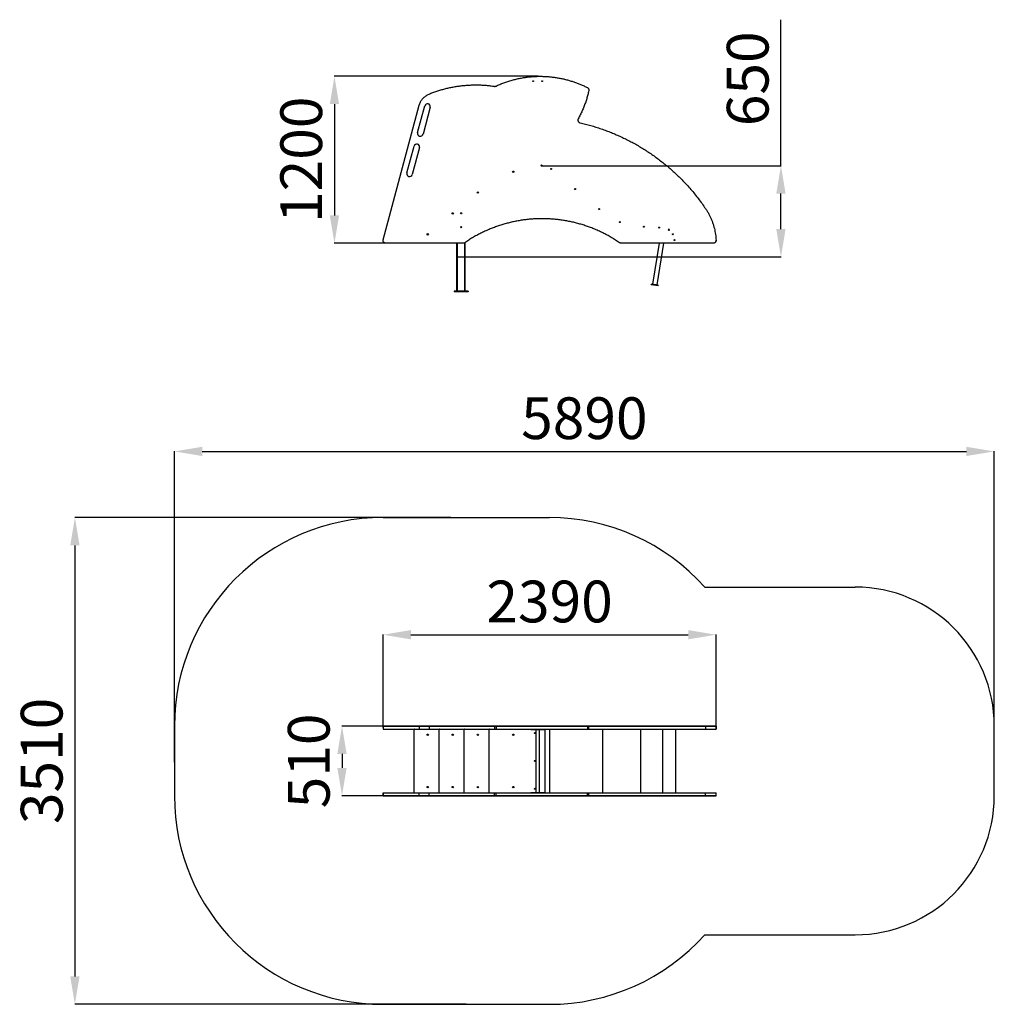
# Model space of a CAD drawing. Units: millimetres. Extents: x 127920 to 134925, y 50078 to 57158.
import ezdxf

# ---------------------------------------------------------------- set-up
doc = ezdxf.new("R2010")
doc.units = ezdxf.units.MM
doc.header["$PDSIZE"] = -1
doc.layers.add('Зона безопасности', color=5, linetype='Continuous')
doc.layers.add('размер', color=92, linetype='Continuous', lineweight=15)
doc.dimstyles.new('Размер М1.1', dxfattribs={"dimtxt": 300, "dimasz": 200, "dimexe": 1, "dimexo": 1, "dimgap": 50, "dimtad": 1, "dimdec": 0, "dimzin": 0, "dimtxsty": 'Standard', "dimcen": 2.5, "dimazin": 0, "dimtfac": 1, "dimtmove": 0, "dimatfit": 3, "dimfxl": 1, "dimtzin": 0, "dimarcsym": 0})

# ---------------------------------------------------------------- blocks, each defined once
blk = doc.blocks.new('*D11')
at = {"layer": 'Defpoints', "color": 0, "transparency": 16777216}
for p in [(132925.4, 52735.6), (130532, 52067.6), (132925.4, 52067.6)]:
    blk.add_point(p, dxfattribs=at)
at = {"layer": 'размер', "color": 0, "lineweight": -2, "transparency": 16777216}
for p, q in [((130532, 52068.6), (130532, 52736.6)), ((130732, 52735.6), (132725.4, 52735.6)), ((132925.4, 52068.6), (132925.4, 52736.6))]:
    blk.add_line(p, q, dxfattribs=at)
at = {"layer": 'размер', "color": 0, "transparency": 16777216}
for points in [[(130732, 52768.9), (130732, 52702.2), (130532, 52735.6)], [(132725.4, 52768.9), (132725.4, 52702.2), (132925.4, 52735.6)]]:
    blk.add_solid(points, dxfattribs=at)
at = {"layer": 'размер', "color": 0, "transparency": 16777216, "insert": (131728.7, 52935.6), "char_height": 300, "attachment_point": 5}
blk.add_mtext('2390', dxfattribs=at)
blk = doc.blocks.new('*D12')
at = {"layer": 'Defpoints', "color": 0, "transparency": 16777216}
for p in [(132925.5, 52078.1), (130236.6, 51578.1), (132925.4, 51578.1)]:
    blk.add_point(p, dxfattribs=at)
at = {"layer": 'размер', "color": 0, "lineweight": -2, "transparency": 16777216}
for p, q in [((132924.5, 52078.1), (130235.6, 52078.1)), ((130236.6, 51878.1), (130236.6, 51778.1)), ((132924.4, 51578.1), (130235.6, 51578.1))]:
    blk.add_line(p, q, dxfattribs=at)
at = {"layer": 'размер', "color": 0, "transparency": 16777216}
for points in [[(130203.2, 51878.1), (130269.9, 51878.1), (130236.6, 52078.1)], [(130203.2, 51778.1), (130269.9, 51778.1), (130236.6, 51578.1)]]:
    blk.add_solid(points, dxfattribs=at)
at = {"layer": 'размер', "color": 0, "transparency": 16777216, "insert": (130036.6, 51828.1), "char_height": 300, "attachment_point": 5, "rotation": 90}
blk.add_mtext('510', dxfattribs=at)
blk = doc.blocks.new('*D13')
at = {"layer": 'Defpoints', "color": 0, "transparency": 16777216}
for p in [(134925.4, 54053.6), (134925.4, 51828.1), (129032, 51817.6)]:
    blk.add_point(p, dxfattribs=at)
at = {"layer": 'размер', "color": 0, "lineweight": -2, "transparency": 16777216}
for p, q in [((129032, 51818.6), (129032, 54054.6)), ((129232, 54053.6), (134725.4, 54053.6)), ((134925.4, 51829.1), (134925.4, 54054.6))]:
    blk.add_line(p, q, dxfattribs=at)
at = {"layer": 'размер', "color": 0, "transparency": 16777216}
for points in [[(129232, 54086.9), (129232, 54020.3), (129032, 54053.6)], [(134725.4, 54086.9), (134725.4, 54020.3), (134925.4, 54053.6)]]:
    blk.add_solid(points, dxfattribs=at)
at = {"layer": 'размер', "color": 0, "transparency": 16777216, "insert": (131978.7, 54253.6), "char_height": 300, "attachment_point": 5}
blk.add_mtext('5890', dxfattribs=at)
blk = doc.blocks.new('*D14')
at = {"layer": 'Defpoints', "color": 0, "transparency": 16777216}
for p in [(131020.5, 53578.1), (128316.7, 50078.1), (131129.5, 50078.1)]:
    blk.add_point(p, dxfattribs=at)
at = {"layer": 'размер', "color": 0, "lineweight": -2, "transparency": 16777216}
for p, q in [((131019.5, 53578.1), (128315.7, 53578.1)), ((128316.7, 53378.1), (128316.7, 50278.1)), ((131128.5, 50078.1), (128315.7, 50078.1))]:
    blk.add_line(p, q, dxfattribs=at)
at = {"layer": 'размер', "color": 0, "transparency": 16777216}
for points in [[(128283.4, 53378.1), (128350, 53378.1), (128316.7, 53578.1)], [(128283.4, 50278.1), (128350, 50278.1), (128316.7, 50078.1)]]:
    blk.add_solid(points, dxfattribs=at)
at = {"layer": 'размер', "color": 0, "transparency": 16777216, "insert": (128116.7, 51828.1), "char_height": 300, "attachment_point": 5, "rotation": 90}
blk.add_mtext('3510', dxfattribs=at)
blk = doc.blocks.new('*D15')
at = {"layer": 'Defpoints', "color": 0, "transparency": 16777216}
for p in [(131667.6, 56107.8), (133391.7, 56107.8), (131063, 55452)]:
    blk.add_point(p, dxfattribs=at)
at = {"layer": 'размер', "color": 0, "lineweight": -2, "transparency": 16777216}
for p, q in [((133391.7, 56107.8), (133391.7, 57157.8)), ((131668.6, 56107.8), (133392.7, 56107.8)), ((133391.7, 55652), (133391.7, 55907.8)), ((131064, 55452), (133392.7, 55452))]:
    blk.add_line(p, q, dxfattribs=at)
at = {"layer": 'размер', "color": 0, "transparency": 16777216}
for points in [[(133358.3, 55907.8), (133425, 55907.8), (133391.7, 56107.8)], [(133358.3, 55652), (133425, 55652), (133391.7, 55452)]]:
    blk.add_solid(points, dxfattribs=at)
at = {"layer": 'размер', "color": 0, "transparency": 16777216, "insert": (133191.7, 56732.8), "char_height": 300, "width": 800, "attachment_point": 5, "rotation": 90}
blk.add_mtext('650', dxfattribs=at)
blk = doc.blocks.new('*D16')
at = {"layer": 'Defpoints', "color": 0, "transparency": 16777216}
for p in [(131648.1, 56750.6), (130182.3, 55550.6), (130829.9, 55550.6)]:
    blk.add_point(p, dxfattribs=at)
at = {"layer": 'размер', "color": 0, "lineweight": -2, "transparency": 16777216}
for p, q in [((131647.1, 56750.6), (130181.3, 56750.6)), ((130182.3, 56550.6), (130182.3, 55750.6)), ((130828.9, 55550.6), (130181.3, 55550.6))]:
    blk.add_line(p, q, dxfattribs=at)
at = {"layer": 'размер', "color": 0, "transparency": 16777216}
for points in [[(130149, 56550.6), (130215.7, 56550.6), (130182.3, 56750.6)], [(130149, 55750.6), (130215.7, 55750.6), (130182.3, 55550.6)]]:
    blk.add_solid(points, dxfattribs=at)
at = {"layer": 'размер', "color": 0, "transparency": 16777216, "insert": (129982.3, 56150.6), "char_height": 300, "attachment_point": 5, "rotation": 90}
blk.add_mtext('1200', dxfattribs=at)

msp = doc.modelspace()

# ---------------------------------------------------------------- linework, layer by layer
at = {"color": 7, "linetype": 'Continuous', "lineweight": 25}
for p, q in [((131332.3, 56678.8), (131332.3, 56678.8)), ((132000.2, 56669.6), (132000.2, 56669.6)), ((130532.7, 55575.7), (130791.8, 56542.8)), ((130780.3, 56345.5), (130832.1, 56538.7)), ((130870.7, 56528.4), (130819, 56335.2)), ((130702.7, 56055.7), (130754.5, 56248.9)), ((130793.1, 56238.6), (130741.3, 56045.4)), ((132849.6, 55799.4), (132849.6, 55799.4)), ((132584.1, 55650.2), (132582.4, 55647.6)), ((132589.8, 55648.7), (132586.6, 55650.8)), ((132587.8, 55643.1), (132590.3, 55646.9)), ((132582.7, 55645), (132586, 55642.8)), ((131107.8, 55550.6), (130552, 55550.6)), ((131063, 55205.6), (131063, 55550.6)), ((131119.1, 55554.1), (131119.1, 55554.1)), ((131123, 55205.6), (131123, 55556.6)), ((132905.5, 55550.6), (132243.5, 55550.6)), ((132516.6, 55550.6), (132469, 55255.5)), ((132501.5, 55250.3), (132550, 55550.6)), ((132459.8, 55251.9), (132460.6, 55256.9)), ((132509.1, 55244), (132459.8, 55251.9)), ((132509.9, 55248.9), (132460.6, 55256.9)), ((132509.1, 55244), (132509.9, 55248.9)), ((131043, 55205.6), (131043, 55200.6)), ((131143, 55205.6), (131043, 55205.6)), ((131143, 55200.6), (131043, 55200.6)), ((131143, 55205.6), (131143, 55200.6)), ((130532, 52078.1), (130532, 52057.1)), ((130532.7, 52078.1), (130532.7, 52057.1)), ((130532.7, 52078.1), (130791.8, 52078.1)), ((130532.7, 52057.1), (130791.8, 52057.1)), ((130753, 52052.1), (130753, 51604.1)), ((130791.8, 52078.1), (130791.8, 52057.1)), ((130862.1, 52078.1), (130862.1, 52057.1)), ((130933, 52052.1), (130933, 51604.1)), ((131113, 52052.1), (131113, 51604.1)), ((131293, 52052.1), (131293, 51604.1)), ((131332.3, 52078.1), (131332.3, 52057.1)), ((131332.3, 52078.1), (131332.3, 52057.1)), ((131332.3, 52078.1), (131332.3, 52078.1)), ((131332.3, 52057.1), (131332.3, 52057.1)), ((131343.8, 52078.1), (131343.8, 52057.1)), ((131595, 52057.1), (131595, 52054.1)), ((131595, 52054.1), (131617.2, 52054.1)), ((131617.2, 52057.1), (131617.2, 52054.1)), ((131617.2, 52054.1), (131631, 52054.1)), ((131629.5, 52054.1), (131629.5, 51602.1)), ((131631, 52057.1), (131631, 52054.1)), ((131631, 52054.1), (131655, 52054.1)), ((131655, 52057.1), (131655, 52054.1)), ((131655, 52054.1), (131668.7, 52054.1)), ((131656.5, 51602.1), (131656.5, 52054.1)), ((131668.7, 52057.1), (131668.7, 52054.1)), ((131668.7, 52054.1), (131691, 52054.1)), ((131691, 52054.1), (131691, 52057.1)), ((132000.2, 52078.1), (132000.2, 52057.1)), ((132000.2, 52078.1), (132000.2, 52057.1)), ((132000.2, 52078.1), (132000.2, 52078.1)), ((132000.2, 52057.1), (132000.2, 52057.1)), ((132011.2, 52057.1), (132011.2, 52078.1)), ((132636.3, 51599.1), (132636.3, 52057.1)), ((132849.6, 52078.1), (132849.6, 52057.1)), ((132849.6, 52078.1), (132849.6, 52057.1)), ((132849.6, 52078.1), (132849.6, 52078.1)), ((132849.6, 52057.1), (132849.6, 52057.1)), ((132925.4, 52078.1), (132925.4, 52057.1)), ((132925.4, 52078.1), (132925.4, 52057.1)), ((132925.5, 52057.1), (132925.5, 52078.1)), ((130532, 51599.1), (130532, 51578.1)), ((130532.7, 51578.1), (130532.7, 51599.1)), ((130532.7, 51599.1), (130791.8, 51599.1)), ((130532.7, 51578.1), (130791.8, 51578.1)), ((130791.8, 51578.1), (130791.8, 51599.1)), ((130862.1, 51578.1), (130862.1, 51599.1)), ((131332.3, 51578.1), (131332.3, 51599.1)), ((131332.3, 51578.1), (131332.3, 51599.1)), ((131332.3, 51599.1), (131332.3, 51599.1)), ((131332.3, 51578.1), (131332.3, 51578.1)), ((131343.8, 51578.1), (131343.8, 51599.1)), ((131595, 51602.1), (131595, 51599.1)), ((131595, 51602.1), (131617.2, 51602.1)), ((131617.2, 51599.1), (131617.2, 51602.1)), ((131617.2, 51602.1), (131631, 51602.1)), ((131631, 51599.1), (131631, 51602.1)), ((131631, 51602.1), (131655, 51602.1)), ((131655, 51599.1), (131655, 51602.1)), ((131655, 51602.1), (131668.7, 51602.1)), ((131668.7, 51599.1), (131668.7, 51602.1)), ((131668.7, 51602.1), (131691, 51602.1)), ((131691, 51599.1), (131691, 51602.1)), ((132000.2, 51578.1), (132000.2, 51599.1)), ((132000.2, 51578.1), (132000.2, 51599.1)), ((132000.2, 51599.1), (132000.2, 51599.1)), ((132000.2, 51578.1), (132000.2, 51578.1)), ((132011.2, 51578.1), (132011.2, 51599.1)), ((132849.6, 51578.1), (132849.6, 51599.1)), ((132849.6, 51578.1), (132849.6, 51599.1)), ((132849.6, 51599.1), (132849.6, 51599.1)), ((132849.6, 51578.1), (132849.6, 51578.1)), ((132925.4, 51578.1), (132925.4, 51599.1)), ((132925.4, 51578.1), (132925.4, 51599.1)), ((132925.5, 51578.1), (132925.5, 51599.1))]:
    msp.add_line(p, q, dxfattribs=at)
at = {"color": 8, "linetype": 'Continuous', "lineweight": 25}
for p, q in [((131067, 55205.6), (131067, 55550.6)), ((131119, 55205.6), (131119, 55554)), ((131695, 52057.1), (131695, 51599.1)), ((131727.1, 52057.1), (131727.1, 51599.1)), ((132110.1, 52057.1), (132110.1, 51599.1)), ((132381.7, 52057.1), (132381.7, 51599.1)), ((132541.5, 52057.1), (132541.5, 51599.1))]:
    msp.add_line(p, q, dxfattribs=at)
at = {"color": 7, "linetype": 'Continuous', "lineweight": 25}
for centre, radius in [((131611, 56715.6), 3), ((131675, 56715.6), 3), ((131670, 56110.4), 3.5), ((131739.7, 56085), 3.5), ((131468, 56064.6), 5), ((131912.1, 55940.4), 3.5), ((131213, 55914.6), 5), ((132084.4, 55795.7), 3.5), ((131033, 55764.6), 5), ((131093, 55765.6), 4), ((131093, 55665.6), 4), ((132233.5, 55702.4), 3.5), ((132406.2, 55669), 3.5), ((132516, 55663.2), 3.5), ((132586.3, 55646.8), 4), ((130853, 55614.6), 5), ((132615.1, 55615.2), 3.5), ((132626.1, 55573.6), 3.5), ((130853, 52016.1), 5), ((131033, 52016.1), 5), ((131213, 52016.1), 5), ((131468, 52016.1), 5), ((131623, 52028.1), 4), ((131623, 51828.1), 4), ((130853, 51640.1), 5), ((131033, 51640.1), 5), ((131213, 51640.1), 5), ((131468, 51640.1), 5), ((131623, 51628.1), 4)]:
    msp.add_circle(centre, radius, dxfattribs=at)
for centre, radius, start, end in [((130851.4, 56533.5), 20, 345.00003, 165.00003), ((130799.7, 56340.3), 20, 165.00003, 345.00003), ((130773.8, 56243.8), 20, 345.00003, 165.00003), ((130722, 56050.6), 20, 165.00003, 345.00003), ((130758, 52052.1), 5, 90, 180), ((130938, 52052.1), 5, 90, 180), ((131118, 52052.1), 5, 90, 180), ((131298, 52052.1), 5, 90, 180), ((130758, 51604.1), 5, 180, 270), ((130938, 51604.1), 5, 180, 270), ((131118, 51604.1), 5, 180, 270), ((131298, 51604.1), 5, 180, 270)]:
    msp.add_arc(centre, radius, start, end, dxfattribs=at)
for points, knots in [([(131343.8, 56680.4), (131353.2, 56684.6), (131371.9, 56693.1), (131400.5, 56704.3), (131429.5, 56714.4), (131458.7, 56723.2), (131488.2, 56730.8), (131517.9, 56737.2), (131547, 56742.2), (131575.3, 56746), (131602.9, 56748.6), (131630.6, 56750.3), (131658.3, 56750.9), (131686, 56750.5), (131713.6, 56749), (131741.2, 56746.6), (131768.7, 56743.1), (131796.1, 56738.6), (131823.4, 56733.1), (131850.5, 56726.6), (131876.8, 56719.2), (131902.5, 56711), (131927.3, 56702), (131952, 56692.2), (131976.3, 56681.5), (131992.3, 56673.6), (132000.2, 56669.6)], [0, 0, 0, 0, 0.045432, 0.090673, 0.135747, 0.180676, 0.225481, 0.270183, 0.314801, 0.355641, 0.396439, 0.437207, 0.477957, 0.518701, 0.559452, 0.600221, 0.641022, 0.681867, 0.722769, 0.763742, 0.804801, 0.843605, 0.882512, 0.921537, 0.960694, 1, 1, 1, 1]), ([(130862.1, 56622.7), (130871.5, 56626.5), (130890.2, 56633.9), (130918.7, 56643.9), (130947.4, 56652.9), (130976.4, 56661), (131005.4, 56667.9), (131034.4, 56673.9), (131063.5, 56678.9), (131092.6, 56682.9), (131122.1, 56685.9), (131151.9, 56688), (131182, 56689), (131212.1, 56689.1), (131242.2, 56688.1), (131272.3, 56686), (131302.3, 56683.1), (131322.3, 56680.2), (131332.3, 56678.8)], [0, 0, 0, 0, 0.063035, 0.125941, 0.188739, 0.251448, 0.314086, 0.375554, 0.436989, 0.498407, 0.559824, 0.622511, 0.685233, 0.748007, 0.810851, 0.873785, 0.936828, 1, 1, 1, 1]), ([(131332.3, 56678.8), (131333.4, 56678.6), (131335.6, 56678.4), (131339.5, 56678.8), (131342.2, 56679.8), (131343.8, 56680.4)], [0, 0, 0, 0, 0.280894, 0.560272, 1, 1, 1, 1]), ([(132010.7, 56647.5), (132008.4, 56637.6), (132003.9, 56617.9), (131995.5, 56588.8), (131986, 56560), (131975.3, 56531.1), (131963.1, 56502.3), (131949.6, 56473.6), (131939.5, 56454.9), (131934.5, 56445.5)], [0, 0, 0, 0, 0.140149, 0.280153, 0.420068, 0.55995, 0.70652, 0.853181, 1, 1, 1, 1]), ([(132000.2, 56669.6), (132001.7, 56668.8), (132004.5, 56667.1), (132007.8, 56663.3), (132009.9, 56659.3), (132011, 56655.3), (132011.4, 56651.4), (132010.9, 56648.8), (132010.7, 56647.5)], [0, 0, 0, 0, 0.1899, 0.37514, 0.558779, 0.703603, 0.850118, 1, 1, 1, 1]), ([(130791.8, 56542.8), (130793, 56546.8), (130795.4, 56554.7), (130800.5, 56566.1), (130806.6, 56576.8), (130813.8, 56586.8), (130821.9, 56595.9), (130830.8, 56604.1), (130840.5, 56611.4), (130851, 56617.8), (130858.4, 56621.1), (130862.1, 56622.7)], [0, 0, 0, 0, 0.113347, 0.225639, 0.337228, 0.448419, 0.559488, 0.668714, 0.778341, 0.888659, 1, 1, 1, 1]), ([(131934.5, 56445.5), (131933.9, 56444.2), (131932.7, 56441.7), (131931.9, 56437.5), (131932, 56433.4), (131933, 56429.4), (131934.6, 56425.7), (131937, 56422.5), (131940, 56419.7), (131943.5, 56417.5), (131946.2, 56416.8), (131947.6, 56416.4)], [0, 0, 0, 0, 0.117315, 0.230066, 0.340339, 0.449466, 0.558281, 0.665508, 0.773893, 0.884724, 1, 1, 1, 1]), ([(131947.6, 56416.4), (131960.5, 56413.3), (131986.2, 56407.2), (132024.4, 56396.8), (132062.3, 56385.5), (132099.8, 56373.2), (132136.7, 56360), (132172.9, 56346), (132208.5, 56331.1), (132243.7, 56315.3), (132278.6, 56298.5), (132313.3, 56280.8), (132347.7, 56262), (132381.6, 56242.3), (132414.9, 56221.7), (132447.7, 56200.3), (132479.9, 56178), (132511.6, 56154.9), (132542.6, 56130.9), (132572.9, 56106.1), (132602.7, 56080.5), (132631.8, 56054.2), (132660.2, 56027), (132687.9, 55999.1), (132715.7, 55969.4), (132743.7, 55938), (132771.7, 55904.7), (132798.6, 55870.5), (132824.8, 55835.5), (132841.3, 55811.5), (132849.6, 55799.4)], [0, 0, 0, 0, 0.035497, 0.070909, 0.106243, 0.141508, 0.176709, 0.211228, 0.245699, 0.280129, 0.314523, 0.349589, 0.384629, 0.419651, 0.454659, 0.48966, 0.524659, 0.559663, 0.594676, 0.629704, 0.664754, 0.699832, 0.734943, 0.770093, 0.80529, 0.844067, 0.882917, 0.921849, 0.960873, 1, 1, 1, 1]), ([(132849.6, 55799.4), (132853.8, 55793.1), (132862.1, 55780.4), (132873.3, 55760.6), (132883.5, 55740.3), (132892.7, 55719.6), (132900.8, 55698.4), (132907.6, 55677.3), (132913.3, 55656.3), (132917.9, 55635.4), (132921.5, 55614.3), (132924.1, 55593), (132925, 55578.7), (132925.4, 55571.5)], [0, 0, 0, 0, 0.093764, 0.187259, 0.280549, 0.373699, 0.466768, 0.559817, 0.647582, 0.735431, 0.823415, 0.911586, 1, 1, 1, 1]), ([(132232.2, 55554.1), (132222.4, 55560.7), (132202.7, 55573.9), (132172.4, 55592.3), (132141.7, 55609.6), (132110.5, 55625.7), (132078.9, 55640.6), (132047.5, 55654), (132016.4, 55666.1), (131985.6, 55676.9), (131954.6, 55686.6), (131923.3, 55695.3), (131891.8, 55703), (131860.1, 55709.5), (131828.3, 55715.1), (131796.3, 55719.5), (131764.3, 55723), (131732.3, 55725.3), (131700.5, 55726.6), (131668.9, 55726.9), (131637.3, 55726.2), (131605.5, 55724.5), (131573.6, 55721.7), (131541.6, 55717.8), (131509.7, 55712.9), (131477.9, 55706.9), (131446.5, 55699.9), (131415.4, 55691.9), (131384.8, 55683), (131354.4, 55673.1), (131324.1, 55662), (131293.8, 55649.8), (131263.7, 55636.6), (131233.9, 55622.2), (131204.5, 55606.8), (131175.6, 55590.3), (131147, 55572.8), (131128.4, 55560.3), (131119.1, 55554.1)], [0, 0, 0, 0, 0.030096, 0.060026, 0.089805, 0.119448, 0.148968, 0.178378, 0.206017, 0.233579, 0.261072, 0.288504, 0.315885, 0.34322, 0.370518, 0.397786, 0.425029, 0.452256, 0.478985, 0.50571, 0.532436, 0.55917, 0.586403, 0.613656, 0.640935, 0.668248, 0.695601, 0.722513, 0.749478, 0.776504, 0.8036, 0.831329, 0.85915, 0.887071, 0.915105, 0.943263, 0.971557, 1, 1, 1, 1]), ([(130552, 55550.6), (130550.6, 55550.7), (130547.7, 55550.8), (130543.8, 55552.2), (130540.2, 55554.2), (130537.2, 55556.9), (130534.8, 55560.1), (130533.1, 55563.7), (130532.1, 55567.6), (130531.8, 55571.7), (130532.4, 55574.4), (130532.7, 55575.7)], [0, 0, 0, 0, 0.117759, 0.23079, 0.341244, 0.450505, 0.559432, 0.666721, 0.77504, 0.885533, 1, 1, 1, 1]), ([(131119.1, 55554.1), (131118.2, 55553.5), (131116.2, 55552.3), (131113.3, 55551.3), (131110.4, 55550.7), (131108.7, 55550.6), (131107.8, 55550.6)], [0, 0, 0, 0, 0.280422, 0.559447, 0.779074, 1, 1, 1, 1]), ([(132243.5, 55550.6), (132242.4, 55550.6), (132240.2, 55550.7), (132237.1, 55551.6), (132234.5, 55552.7), (132233, 55553.6), (132232.2, 55554.1)], [0, 0, 0, 0, 0.280556, 0.559603, 0.779176, 1, 1, 1, 1]), ([(132925.4, 55571.5), (132925.4, 55570), (132925.3, 55566.9), (132923.9, 55562.5), (132921.7, 55558.6), (132918.6, 55555.3), (132914.8, 55552.7), (132910.3, 55550.9), (132907.1, 55550.7), (132905.5, 55550.6)], [0, 0, 0, 0, 0.14445, 0.284242, 0.421817, 0.558711, 0.70266, 0.848851, 1, 1, 1, 1]), ([(130532.1, 52057.1), (130532.1, 52057.1), (130531.9, 52057.1), (130532.3, 52057.1), (130532.7, 52057.1)], [0, 0, 0, 0, 0.195031, 1, 1, 1, 1]), ([(132000.2, 52078.1), (132001.7, 52078.1), (132004.5, 52078.1), (132007.8, 52078.1), (132009.9, 52078.1), (132011, 52078.1), (132011.1, 52078.1), (132011.2, 52078.1)], [0, 0, 0, 0, 0.227286, 0.448994, 0.668786, 0.842121, 1, 1, 1, 1]), ([(132000.2, 52057.1), (132001.7, 52057.1), (132004.5, 52057.1), (132007.8, 52057.1), (132009.9, 52057.1), (132011, 52057.1), (132011.1, 52057.1), (132011.2, 52057.1)], [0, 0, 0, 0, 0.227286, 0.448994, 0.668786, 0.842121, 1, 1, 1, 1]), ([(132011.5, 52078.1), (132015.8, 52078.1), (132032.9, 52078.1), (132062.3, 52078.1), (132099.8, 52078.1), (132136.7, 52078.1), (132172.9, 52078.1), (132208.5, 52078.1), (132243.7, 52078.1), (132278.6, 52078.1), (132313.3, 52078.1), (132347.7, 52078.1), (132381.6, 52078.1), (132414.9, 52078.1), (132447.7, 52078.1), (132479.9, 52078.1), (132511.6, 52078.1), (132542.6, 52078.1), (132572.9, 52078.1), (132602.7, 52078.1), (132631.8, 52078.1), (132660.2, 52078.1), (132687.9, 52078.1), (132715.7, 52078.1), (132743.7, 52078.1), (132771.7, 52078.1), (132798.6, 52078.1), (132824.8, 52078.1), (132841.3, 52078.1), (132849.6, 52078.1)], [0, 0, 0, 0, 0.012696, 0.050244, 0.087718, 0.125126, 0.161807, 0.198438, 0.235025, 0.271574, 0.308837, 0.346073, 0.383289, 0.420491, 0.457685, 0.494877, 0.532073, 0.56928, 0.606503, 0.643749, 0.681025, 0.718335, 0.755688, 0.79309, 0.834297, 0.875581, 0.916952, 0.958422, 1, 1, 1, 1]), ([(132011.5, 52057.1), (132015.8, 52057.1), (132032.9, 52057.1), (132062.3, 52057.1), (132099.8, 52057.1), (132136.7, 52057.1), (132172.9, 52057.1), (132208.5, 52057.1), (132243.7, 52057.1), (132278.6, 52057.1), (132313.3, 52057.1), (132347.7, 52057.1), (132381.6, 52057.1), (132414.9, 52057.1), (132447.7, 52057.1), (132479.9, 52057.1), (132511.6, 52057.1), (132542.6, 52057.1), (132572.9, 52057.1), (132602.7, 52057.1), (132631.8, 52057.1), (132660.2, 52057.1), (132687.9, 52057.1), (132715.7, 52057.1), (132743.7, 52057.1), (132771.7, 52057.1), (132798.6, 52057.1), (132824.8, 52057.1), (132841.3, 52057.1), (132849.6, 52057.1)], [0, 0, 0, 0, 0.012696, 0.050244, 0.087718, 0.125126, 0.161807, 0.198438, 0.235025, 0.271574, 0.308837, 0.346073, 0.383289, 0.420491, 0.457685, 0.494877, 0.532073, 0.56928, 0.606503, 0.643749, 0.681025, 0.718335, 0.755688, 0.79309, 0.834297, 0.875581, 0.916952, 0.958422, 1, 1, 1, 1]), ([(130532.1, 51599.1), (130532.1, 51599.1), (130531.9, 51599.1), (130532.3, 51599.1), (130532.7, 51599.1)], [0, 0, 0, 0, 0.195031, 1, 1, 1, 1]), ([(130532.1, 51578.1), (130532.1, 51578.1), (130531.9, 51578.1), (130532.3, 51578.1), (130532.7, 51578.1)], [0, 0, 0, 0, 0.195031, 1, 1, 1, 1]), ([(130791.8, 51599.1), (130793, 51599.1), (130795.4, 51599.1), (130800.5, 51599.1), (130806.6, 51599.1), (130813.8, 51599.1), (130821.9, 51599.1), (130830.8, 51599.1), (130840.5, 51599.1), (130851, 51599.1), (130858.4, 51599.1), (130862.1, 51599.1)], [0, 0, 0, 0, 0.113347, 0.225639, 0.337228, 0.448419, 0.559488, 0.668714, 0.778341, 0.888659, 1, 1, 1, 1]), ([(130791.8, 51578.1), (130793, 51578.1), (130795.4, 51578.1), (130800.5, 51578.1), (130806.6, 51578.1), (130813.8, 51578.1), (130821.9, 51578.1), (130830.8, 51578.1), (130840.5, 51578.1), (130851, 51578.1), (130858.4, 51578.1), (130862.1, 51578.1)], [0, 0, 0, 0, 0.113347, 0.225639, 0.337228, 0.448419, 0.559488, 0.668714, 0.778341, 0.888659, 1, 1, 1, 1]), ([(130862.1, 51599.1), (130871.5, 51599.1), (130890.2, 51599.1), (130918.7, 51599.1), (130947.4, 51599.1), (130976.4, 51599.1), (131005.4, 51599.1), (131034.4, 51599.1), (131063.5, 51599.1), (131092.6, 51599.1), (131122.1, 51599.1), (131151.9, 51599.1), (131182, 51599.1), (131212.1, 51599.1), (131242.2, 51599.1), (131272.3, 51599.1), (131302.3, 51599.1), (131322.3, 51599.1), (131332.3, 51599.1)], [0, 0, 0, 0, 0.063035, 0.125941, 0.188739, 0.251448, 0.314086, 0.375554, 0.436989, 0.498407, 0.559824, 0.622511, 0.685233, 0.748007, 0.810851, 0.873785, 0.936828, 1, 1, 1, 1]), ([(130862.1, 51578.1), (130871.5, 51578.1), (130890.2, 51578.1), (130918.7, 51578.1), (130947.4, 51578.1), (130976.4, 51578.1), (131005.4, 51578.1), (131034.4, 51578.1), (131063.5, 51578.1), (131092.6, 51578.1), (131122.1, 51578.1), (131151.9, 51578.1), (131182, 51578.1), (131212.1, 51578.1), (131242.2, 51578.1), (131272.3, 51578.1), (131302.3, 51578.1), (131322.3, 51578.1), (131332.3, 51578.1)], [0, 0, 0, 0, 0.063035, 0.125941, 0.188739, 0.251448, 0.314086, 0.375554, 0.436989, 0.498407, 0.559824, 0.622511, 0.685233, 0.748007, 0.810851, 0.873785, 0.936828, 1, 1, 1, 1]), ([(131332.3, 51599.1), (131333.4, 51599.1), (131335.6, 51599.1), (131339.5, 51599.1), (131342.2, 51599.1), (131343.8, 51599.1)], [0, 0, 0, 0, 0.280894, 0.560272, 1, 1, 1, 1]), ([(131332.3, 51578.1), (131333.4, 51578.1), (131335.6, 51578.1), (131339.5, 51578.1), (131342.2, 51578.1), (131343.8, 51578.1)], [0, 0, 0, 0, 0.280894, 0.560272, 1, 1, 1, 1]), ([(131343.8, 51599.1), (131353.2, 51599.1), (131371.9, 51599.1), (131400.5, 51599.1), (131429.5, 51599.1), (131458.7, 51599.1), (131488.2, 51599.1), (131517.9, 51599.1), (131547, 51599.1), (131575.3, 51599.1), (131602.9, 51599.1), (131630.6, 51599.1), (131658.3, 51599.1), (131686, 51599.1), (131713.6, 51599.1), (131741.2, 51599.1), (131768.7, 51599.1), (131796.1, 51599.1), (131823.4, 51599.1), (131850.5, 51599.1), (131876.8, 51599.1), (131902.5, 51599.1), (131927.3, 51599.1), (131952, 51599.1), (131976.3, 51599.1), (131992.3, 51599.1), (132000.2, 51599.1)], [0, 0, 0, 0, 0.045432, 0.090673, 0.135747, 0.180676, 0.225481, 0.270183, 0.314801, 0.355641, 0.396439, 0.437207, 0.477957, 0.518701, 0.559452, 0.600221, 0.641022, 0.681867, 0.722769, 0.763742, 0.804801, 0.843605, 0.882512, 0.921537, 0.960694, 1, 1, 1, 1]), ([(131343.8, 51578.1), (131353.2, 51578.1), (131371.9, 51578.1), (131400.5, 51578.1), (131429.5, 51578.1), (131458.7, 51578.1), (131488.2, 51578.1), (131517.9, 51578.1), (131547, 51578.1), (131575.3, 51578.1), (131602.9, 51578.1), (131630.6, 51578.1), (131658.3, 51578.1), (131686, 51578.1), (131713.6, 51578.1), (131741.2, 51578.1), (131768.7, 51578.1), (131796.1, 51578.1), (131823.4, 51578.1), (131850.5, 51578.1), (131876.8, 51578.1), (131902.5, 51578.1), (131927.3, 51578.1), (131952, 51578.1), (131976.3, 51578.1), (131992.3, 51578.1), (132000.2, 51578.1)], [0, 0, 0, 0, 0.045432, 0.090673, 0.135747, 0.180676, 0.225481, 0.270183, 0.314801, 0.355641, 0.396439, 0.437207, 0.477957, 0.518701, 0.559452, 0.600221, 0.641022, 0.681867, 0.722769, 0.763742, 0.804801, 0.843605, 0.882512, 0.921537, 0.960694, 1, 1, 1, 1]), ([(132000.2, 51599.1), (132001.7, 51599.1), (132004.5, 51599.1), (132007.8, 51599.1), (132009.9, 51599.1), (132011, 51599.1), (132011.1, 51599.1), (132011.2, 51599.1)], [0, 0, 0, 0, 0.227286, 0.448994, 0.668786, 0.842121, 1, 1, 1, 1]), ([(132000.2, 51578.1), (132001.7, 51578.1), (132004.5, 51578.1), (132007.8, 51578.1), (132009.9, 51578.1), (132011, 51578.1), (132011.1, 51578.1), (132011.2, 51578.1)], [0, 0, 0, 0, 0.227286, 0.448994, 0.668786, 0.842121, 1, 1, 1, 1]), ([(132011.5, 51599.1), (132015.8, 51599.1), (132032.9, 51599.1), (132062.3, 51599.1), (132099.8, 51599.1), (132136.7, 51599.1), (132172.9, 51599.1), (132208.5, 51599.1), (132243.7, 51599.1), (132278.6, 51599.1), (132313.3, 51599.1), (132347.7, 51599.1), (132381.6, 51599.1), (132414.9, 51599.1), (132447.7, 51599.1), (132479.9, 51599.1), (132511.6, 51599.1), (132542.6, 51599.1), (132572.9, 51599.1), (132602.7, 51599.1), (132631.8, 51599.1), (132660.2, 51599.1), (132687.9, 51599.1), (132715.7, 51599.1), (132743.7, 51599.1), (132771.7, 51599.1), (132798.6, 51599.1), (132824.8, 51599.1), (132841.3, 51599.1), (132849.6, 51599.1)], [0, 0, 0, 0, 0.012696, 0.050244, 0.087718, 0.125126, 0.161807, 0.198438, 0.235025, 0.271574, 0.308837, 0.346073, 0.383289, 0.420491, 0.457685, 0.494877, 0.532073, 0.56928, 0.606503, 0.643749, 0.681025, 0.718335, 0.755688, 0.79309, 0.834297, 0.875581, 0.916952, 0.958422, 1, 1, 1, 1]), ([(132011.5, 51578.1), (132015.8, 51578.1), (132032.9, 51578.1), (132062.3, 51578.1), (132099.8, 51578.1), (132136.7, 51578.1), (132172.9, 51578.1), (132208.5, 51578.1), (132243.7, 51578.1), (132278.6, 51578.1), (132313.3, 51578.1), (132347.7, 51578.1), (132381.6, 51578.1), (132414.9, 51578.1), (132447.7, 51578.1), (132479.9, 51578.1), (132511.6, 51578.1), (132542.6, 51578.1), (132572.9, 51578.1), (132602.7, 51578.1), (132631.8, 51578.1), (132660.2, 51578.1), (132687.9, 51578.1), (132715.7, 51578.1), (132743.7, 51578.1), (132771.7, 51578.1), (132798.6, 51578.1), (132824.8, 51578.1), (132841.3, 51578.1), (132849.6, 51578.1)], [0, 0, 0, 0, 0.012696, 0.050244, 0.087718, 0.125126, 0.161807, 0.198438, 0.235025, 0.271574, 0.308837, 0.346073, 0.383289, 0.420491, 0.457685, 0.494877, 0.532073, 0.56928, 0.606503, 0.643749, 0.681025, 0.718335, 0.755688, 0.79309, 0.834297, 0.875581, 0.916952, 0.958422, 1, 1, 1, 1]), ([(132849.6, 51599.1), (132853.8, 51599.1), (132862.1, 51599.1), (132873.3, 51599.1), (132883.5, 51599.1), (132892.7, 51599.1), (132900.8, 51599.1), (132907.6, 51599.1), (132913.3, 51599.1), (132917.9, 51599.1), (132921.5, 51599.1), (132924.1, 51599.1), (132925, 51599.1), (132925.4, 51599.1)], [0, 0, 0, 0, 0.093764, 0.187259, 0.280549, 0.373699, 0.466768, 0.559817, 0.647582, 0.735431, 0.823415, 0.911586, 1, 1, 1, 1]), ([(132849.6, 51578.1), (132853.8, 51578.1), (132862.1, 51578.1), (132873.3, 51578.1), (132883.5, 51578.1), (132892.7, 51578.1), (132900.8, 51578.1), (132907.6, 51578.1), (132913.3, 51578.1), (132917.9, 51578.1), (132921.5, 51578.1), (132924.1, 51578.1), (132925, 51578.1), (132925.4, 51578.1)], [0, 0, 0, 0, 0.093764, 0.187259, 0.280549, 0.373699, 0.466768, 0.559817, 0.647582, 0.735431, 0.823415, 0.911586, 1, 1, 1, 1])]:
    msp.add_open_spline(points, degree=3, knots=knots, dxfattribs=at)
for points in [[(130791.8, 52078.1), (130801.5, 52078.1), (130827.5, 52078.1), (130862.1, 52078.1)], [(130791.8, 52057.1), (130801.5, 52057.1), (130827.5, 52057.1), (130862.1, 52057.1)], [(130862.1, 52078.1), (131010.9, 52078.1), (131173.4, 52078.1), (131332.3, 52078.1)], [(130862.1, 52057.1), (131010.9, 52057.1), (131173.4, 52057.1), (131332.3, 52057.1)], [(131332.3, 52078.1), (131336.2, 52078.1), (131340.2, 52078.1), (131343.8, 52078.1)], [(131332.3, 52057.1), (131336.2, 52057.1), (131340.2, 52057.1), (131343.8, 52057.1)], [(131343.8, 52078.1), (131552.4, 52078.1), (131794.8, 52078.1), (132000.2, 52078.1)], [(131343.8, 52057.1), (131552.4, 52057.1), (131794.8, 52057.1), (132000.2, 52057.1)], [(132849.6, 52078.1), (132895.3, 52078.1), (132921.6, 52078.1), (132925.4, 52078.1)], [(132849.6, 52057.1), (132895.3, 52057.1), (132921.6, 52057.1), (132925.4, 52057.1)]]:
    msp.add_open_spline(points, degree=3, dxfattribs=at)
at = {"color": 7, "linetype": 'Continuous', "lineweight": 0}
for p in [(130532, 55571.4), (132925.4, 55571.5)]:
    msp.add_point(p, dxfattribs=at)
at = {"layer": 'Зона безопасности'}
for p, q in [((130532.7, 53578.1), (130532, 53578.1)), ((130532, 53578.1), (131727.1, 53578.1)), ((132845.1, 53078.1), (133925.4, 53078.1)), ((129032, 52078.1), (129032, 51578.1)), ((134925.4, 51578.1), (134925.4, 52078.1)), ((132845.1, 50578.1), (133925.4, 50578.1)), ((130532, 50078.1), (130532, 50078.1)), ((130532, 50078.1), (131727.1, 50078.1))]:
    msp.add_line(p, q, dxfattribs=at)
for centre, radius, start, end in [((130532, 52078.1), 1500, 90, 180), ((131727.1, 52078.1), 1500, 41.81031, 90), ((133925.4, 52078.1), 1000, 0, 90), ((130532, 51578.1), 1500, 180, 270), ((133925.4, 51578.1), 1000, 270, 0), ((131727.1, 51578.1), 1500, 270, 318.18969)]:
    msp.add_arc(centre, radius, start, end, dxfattribs=at)

# ---------------------------------------------------------------- dimensions: what is measured, and where the dimension line sits
at = {"layer": 'размер'}
for base, p1, p2, text, picture, middle in [((133391.7, 56107.8), (131063, 55452), (131667.6, 56107.8), '650', '*D15', (133191.7, 56732.8)), ((128316.7, 50078.1), (131020.5, 53578.1), (131129.5, 50078.1), '3510', '*D14', (128116.7, 51828.1))]:
    dim = msp.add_linear_dim(base=base, p1=p1, p2=p2, angle=90, text=text, dimstyle='Размер М1.1', dxfattribs=at)
    dim.commit()
    dim.dimension.update_dxf_attribs({"geometry": picture, "text_midpoint": middle})
dim = msp.add_linear_dim(base=(130182.3, 55550.6), p1=(131648.1, 56750.6), p2=(130829.9, 55550.6), angle=90, dimstyle='Размер М1.1', dxfattribs=at)
dim.commit()
dim.dimension.update_dxf_attribs({"geometry": '*D16', "text_midpoint": (129982.3, 56150.6)})
for base, p1, p2, text, picture, middle in [((134925.4, 54053.6), (129032, 51817.6), (134925.4, 51828.1), '5890', '*D13', (131978.7, 54053.6)), ((132925.4, 52735.6), (130532, 52067.6), (132925.4, 52067.6), '2390', '*D11', (131728.7, 52735.6))]:
    dim = msp.add_linear_dim(base=base, p1=p1, p2=p2, text=text, dimstyle='Размер М1.1', dxfattribs=at)
    dim.commit()
    dim.dimension.update_dxf_attribs({"geometry": picture, "text_midpoint": middle, "dimtype": 160})
dim = msp.add_linear_dim(base=(130236.6, 51578.1), p1=(132925.5, 52078.1), p2=(132925.4, 51578.1), angle=90, text='510', dimstyle='Размер М1.1', dxfattribs=at)
dim.commit()
dim.dimension.update_dxf_attribs({"geometry": '*D12', "text_midpoint": (130236.6, 51828.1), "dimtype": 160})

doc.saveas('drawing.dxf')
